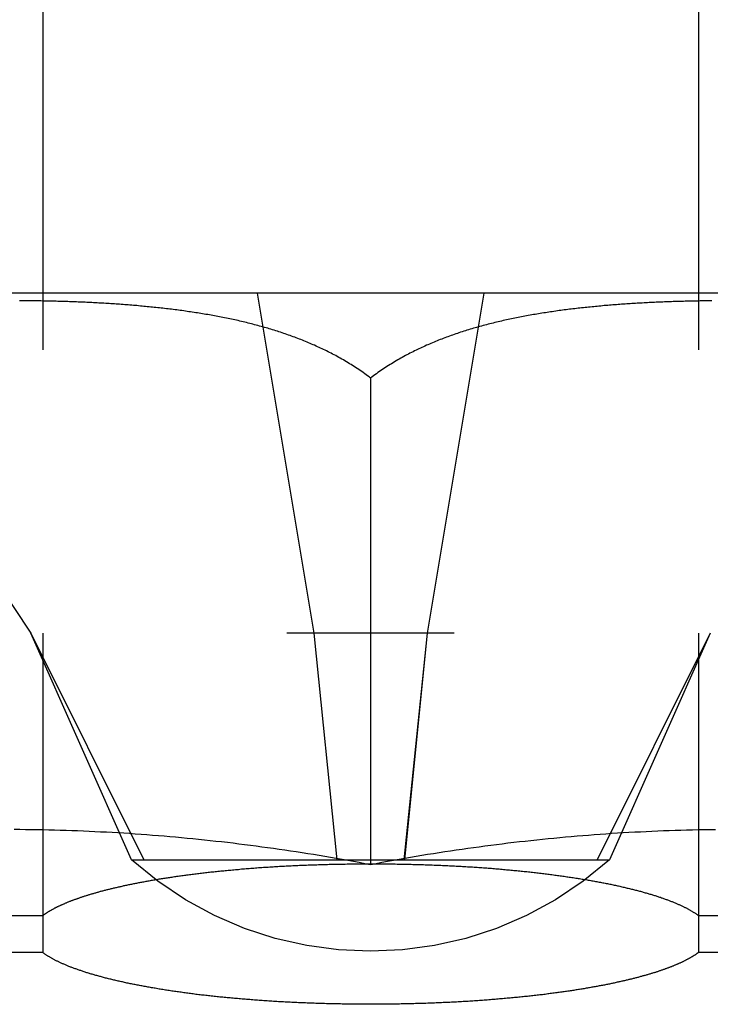
# Model space of a CAD drawing. Extents: x -113 to 223, y -203 to 91.
# Drawn here: x 197 to 203, y 10 to 19 of the extents above; entities that cross this region are included whole.
import ezdxf

# ---------------------------------------------------------------- set-up
doc = ezdxf.new("R2010")
doc.units = 0
doc.header["$LTSCALE"] = 20
doc.linetypes.add('VERDECKT', pattern=[0.375, 0.25, -0.125])
doc.layers.get('0').update_dxf_attribs({"linetype": 'CONTINUOUS'})
doc.layers.add('STEMPEL', color=3, linetype='CONTINUOUS')

# ---------------------------------------------------------------- blocks, each defined once
blk = doc.blocks.new('A$C6C3D1DB6')
at = {"color": 1, "linetype": 'VERDECKT', "extrusion": (1e-16, 1, -2e-16)}
for p, q in [((-11.394258, 187.5), (-11.394258, 117.507358)), ((-5.605742, 187.5), (-5.605742, 117.507358)), ((-9.5, 123), (-9, 120)), ((-7.5, 123), (-8, 120)), ((-12.166667, 121), (-11.5, 120)), ((-11.5, 120), (-10.501506, 118)), ((-10.609772, 118), (-11.5, 120)), ((-9, 120), (-9.238015, 120)), ((-8, 120), (-9, 120)), ((-9, 120), (-8.798367, 118)), ((-8, 120), (-8.204731, 118)), ((-8, 120), (-8.201633, 118)), ((-7.761985, 120), (-8, 120)), ((-5.5, 120), (-6.498494, 118)), ((-5.5, 120), (-6.390228, 118)), ((-10.609772, 118), (-10.501506, 118)), ((-10.501506, 118), (-8.798367, 118)), ((-8.798367, 118), (-8.201633, 118)), ((-8.201633, 118), (-6.498494, 118)), ((-6.498494, 118), (-6.390228, 118)), ((-15.605742, 117.507358), (-11.394258, 117.507358)), ((-11.394258, 117.507358), (-11.394258, 117.181043)), ((-5.605742, 117.507358), (-1.394258, 117.507358)), ((-5.605742, 117.507358), (-5.605742, 117.181043)), ((-11.394258, 117.181043), (-15.605742, 117.181043)), ((-1.394258, 117.181043), (-5.605742, 117.181043))]:
    blk.add_line(p, q, dxfattribs=at)
at = {"color": 3, "linetype": 'CONTINUOUS', "extrusion": (1e-16, 1, -2e-16)}
for p, q in [((-2.578288, 123), (-14.421712, 123)), ((-8.5, 122.25), (-8.5, 117.955048))]:
    blk.add_line(p, q, dxfattribs=at)
at = {"color": 3}
for points in [[(-8.5, 122.25, 0), (-8.51281, 122.26, 0), (-8.52571, 122.269, 0), (-8.5387, 122.279, 0), (-8.55176, 122.288, 0), (-8.56489, 122.298, 0), (-8.57808, 122.307, 0), (-8.59134, 122.316, 0), (-8.60466, 122.325, 0), (-8.61802, 122.334, 0), (-8.63143, 122.343, 0), (-8.64488, 122.352, 0), (-8.65837, 122.36, 0), (-8.67189, 122.369, 0), (-8.68543, 122.377, 0), (-8.699, 122.386, 0), (-8.71257, 122.394, 0), (-8.72616, 122.402, 0), (-8.73976, 122.41, 0), (-8.75335, 122.418, 0), (-8.76694, 122.425, 0), (-8.78051, 122.433, 0), (-8.79407, 122.44, 0), (-8.80762, 122.448, 0), (-8.82113, 122.455, 0), (-8.83461, 122.462, 0), (-8.84806, 122.469, 0), (-8.86146, 122.476, 0), (-8.87482, 122.483, 0), (-8.88813, 122.489, 0), (-8.90138, 122.496, 0), (-8.91457, 122.502, 0), (-8.92769, 122.508, 0), (-8.9408, 122.515, 0), (-8.95396, 122.521, 0), (-8.96715, 122.527, 0), (-8.98038, 122.533, 0), (-8.99365, 122.539, 0), (-9.00696, 122.544, 0), (-9.02031, 122.55, 0), (-9.0337, 122.556, 0), (-9.04713, 122.562, 0), (-9.06059, 122.567, 0), (-9.07409, 122.573, 0), (-9.08763, 122.578, 0), (-9.1012, 122.584, 0), (-9.11481, 122.589, 0), (-9.12845, 122.594, 0), (-9.14213, 122.6, 0), (-9.15585, 122.605, 0), (-9.1696, 122.61, 0), (-9.18338, 122.615, 0), (-9.1972, 122.62, 0), (-9.21105, 122.625, 0), (-9.22493, 122.63, 0), (-9.23885, 122.635, 0), (-9.2528, 122.64, 0), (-9.26678, 122.644, 0), (-9.28079, 122.649, 0), (-9.29484, 122.654, 0), (-9.30891, 122.658, 0), (-9.32302, 122.663, 0), (-9.33715, 122.667, 0), (-9.35132, 122.672, 0), (-9.36551, 122.676, 0), (-9.37973, 122.681, 0), (-9.39398, 122.685, 0), (-9.40826, 122.689, 0), (-9.42257, 122.693, 0), (-9.43691, 122.697, 0), (-9.45127, 122.701, 0), (-9.46566, 122.705, 0), (-9.48007, 122.709, 0), (-9.49451, 122.713, 0), (-9.50898, 122.717, 0), (-9.52347, 122.721, 0), (-9.53799, 122.725, 0), (-9.55253, 122.728, 0), (-9.56709, 122.732, 0), (-9.58168, 122.736, 0), (-9.5963, 122.739, 0), (-9.61093, 122.743, 0), (-9.62559, 122.746, 0), (-9.64027, 122.75, 0), (-9.65497, 122.753, 0), (-9.66969, 122.757, 0), (-9.68444, 122.76, 0), (-9.69921, 122.763, 0), (-9.71399, 122.766, 0), (-9.7288, 122.77, 0), (-9.74362, 122.773, 0), (-9.75847, 122.776, 0), (-9.77333, 122.779, 0), (-9.78821, 122.782, 0), (-9.80311, 122.785, 0), (-9.81803, 122.788, 0), (-9.83297, 122.791, 0), (-9.84792, 122.794, 0), (-9.86289, 122.796, 0), (-9.87788, 122.799, 0), (-9.89288, 122.802, 0), (-9.9079, 122.805, 0), (-9.92293, 122.807, 0), (-9.93798, 122.81, 0), (-9.95304, 122.812, 0), (-9.96811, 122.815, 0), (-9.9832, 122.817, 0), (-9.9983, 122.82, 0), (-10.0134, 122.822, 0), (-10.0285, 122.825, 0), (-10.0437, 122.827, 0), (-10.0588, 122.829, 0), (-10.074, 122.832, 0), (-10.0892, 122.834, 0), (-10.1044, 122.836, 0), (-10.1196, 122.838, 0), (-10.1348, 122.841, 0), (-10.15, 122.843, 0), (-10.1652, 122.845, 0), (-10.1804, 122.847, 0), (-10.1957, 122.849, 0), (-10.2109, 122.851, 0), (-10.2262, 122.853, 0), (-10.2415, 122.855, 0), (-10.2567, 122.857, 0), (-10.272, 122.858, 0), (-10.2873, 122.86, 0), (-10.3026, 122.862, 0), (-10.3179, 122.864, 0), (-10.3332, 122.866, 0), (-10.3485, 122.867, 0), (-10.3638, 122.869, 0), (-10.3791, 122.871, 0), (-10.3944, 122.872, 0), (-10.4098, 122.874, 0), (-10.4251, 122.875, 0), (-10.4404, 122.877, 0), (-10.4557, 122.879, 0), (-10.4711, 122.88, 0), (-10.4864, 122.882, 0), (-10.5017, 122.883, 0), (-10.5171, 122.884, 0), (-10.5324, 122.886, 0), (-10.5477, 122.887, 0), (-10.5631, 122.889, 0), (-10.5784, 122.89, 0), (-10.5937, 122.891, 0), (-10.6091, 122.892, 0), (-10.6244, 122.894, 0), (-10.6397, 122.895, 0), (-10.6551, 122.896, 0), (-10.6704, 122.897, 0), (-10.6857, 122.898, 0), (-10.701, 122.9, 0), (-10.7163, 122.901, 0), (-10.7316, 122.902, 0), (-10.7469, 122.903, 0), (-10.7622, 122.904, 0), (-10.7775, 122.905, 0), (-10.7928, 122.906, 0), (-10.8081, 122.907, 0), (-10.8234, 122.908, 0), (-10.8386, 122.909, 0), (-10.8539, 122.91, 0), (-10.8691, 122.911, 0), (-10.8844, 122.912, 0), (-10.8996, 122.912, 0), (-10.9149, 122.913, 0), (-10.9301, 122.914, 0), (-10.9453, 122.915, 0), (-10.9605, 122.916, 0), (-10.9757, 122.916, 0), (-10.9909, 122.917, 0), (-11.006, 122.918, 0), (-11.0212, 122.919, 0), (-11.0363, 122.919, 0), (-11.0515, 122.92, 0), (-11.0666, 122.921, 0), (-11.0817, 122.921, 0), (-11.0968, 122.922, 0), (-11.1119, 122.922, 0), (-11.1269, 122.923, 0), (-11.142, 122.923, 0), (-11.157, 122.924, 0), (-11.1721, 122.925, 0), (-11.1871, 122.925, 0), (-11.2021, 122.926, 0), (-11.2171, 122.926, 0), (-11.232, 122.926, 0), (-11.247, 122.927, 0), (-11.2619, 122.927, 0), (-11.2768, 122.928, 0), (-11.2917, 122.928, 0), (-11.3066, 122.928, 0), (-11.3215, 122.929, 0), (-11.3363, 122.929, 0), (-11.3511, 122.93, 0), (-11.3659, 122.93, 0), (-11.3807, 122.93, 0), (-11.3955, 122.93, 0), (-11.4102, 122.931, 0), (-11.425, 122.931, 0), (-11.4397, 122.931, 0), (-11.4543, 122.931, 0), (-11.469, 122.932, 0), (-11.4836, 122.932, 0), (-11.4983, 122.932, 0), (-11.5128, 122.932, 0), (-11.5274, 122.932, 0), (-11.542, 122.933, 0), (-11.5565, 122.933, 0), (-11.571, 122.933, 0), (-11.5855, 122.933, 0), (-11.5999, 122.933, 0)], [(-5.48715, 122.932, 0), (-5.50175, 122.932, 0), (-5.51636, 122.932, 0), (-5.531, 122.932, 0), (-5.54566, 122.931, 0), (-5.56034, 122.931, 0), (-5.57504, 122.931, 0), (-5.58977, 122.931, 0), (-5.60451, 122.93, 0), (-5.61928, 122.93, 0), (-5.63406, 122.93, 0), (-5.64887, 122.93, 0), (-5.66369, 122.929, 0), (-5.67853, 122.929, 0), (-5.6934, 122.928, 0), (-5.70828, 122.928, 0), (-5.72317, 122.928, 0), (-5.73809, 122.927, 0), (-5.75302, 122.927, 0), (-5.76797, 122.926, 0), (-5.78294, 122.926, 0), (-5.79792, 122.926, 0), (-5.81292, 122.925, 0), (-5.82793, 122.925, 0), (-5.84296, 122.924, 0), (-5.858, 122.923, 0), (-5.87306, 122.923, 0), (-5.88813, 122.922, 0), (-5.90321, 122.922, 0), (-5.91831, 122.921, 0), (-5.93342, 122.921, 0), (-5.94854, 122.92, 0), (-5.96368, 122.919, 0), (-5.97882, 122.919, 0), (-5.99398, 122.918, 0), (-6.00915, 122.917, 0), (-6.02433, 122.916, 0), (-6.03952, 122.916, 0), (-6.05472, 122.915, 0), (-6.06993, 122.914, 0), (-6.08515, 122.913, 0), (-6.10038, 122.912, 0), (-6.11561, 122.912, 0), (-6.13086, 122.911, 0), (-6.14611, 122.91, 0), (-6.16137, 122.909, 0), (-6.17664, 122.908, 0), (-6.19191, 122.907, 0), (-6.20719, 122.906, 0), (-6.22248, 122.905, 0), (-6.23777, 122.904, 0), (-6.25307, 122.903, 0), (-6.26837, 122.902, 0), (-6.28368, 122.901, 0), (-6.29899, 122.9, 0), (-6.3143, 122.898, 0), (-6.32962, 122.897, 0), (-6.34495, 122.896, 0), (-6.36027, 122.895, 0), (-6.3756, 122.894, 0), (-6.39093, 122.892, 0), (-6.40626, 122.891, 0), (-6.42159, 122.89, 0), (-6.43693, 122.889, 0), (-6.45226, 122.887, 0), (-6.46759, 122.886, 0), (-6.48293, 122.884, 0), (-6.49826, 122.883, 0), (-6.5136, 122.882, 0), (-6.52893, 122.88, 0), (-6.54426, 122.879, 0), (-6.55959, 122.877, 0), (-6.57492, 122.875, 0), (-6.59024, 122.874, 0), (-6.60556, 122.872, 0), (-6.62088, 122.871, 0), (-6.6362, 122.869, 0), (-6.65151, 122.867, 0), (-6.66681, 122.866, 0), (-6.68212, 122.864, 0), (-6.69741, 122.862, 0), (-6.7127, 122.86, 0), (-6.72799, 122.858, 0), (-6.74327, 122.857, 0), (-6.75854, 122.855, 0), (-6.77381, 122.853, 0), (-6.78906, 122.851, 0), (-6.80432, 122.849, 0), (-6.81956, 122.847, 0), (-6.83479, 122.845, 0), (-6.85002, 122.843, 0), (-6.86523, 122.841, 0), (-6.88044, 122.838, 0), (-6.89563, 122.836, 0), (-6.91082, 122.834, 0), (-6.92599, 122.832, 0), (-6.94116, 122.829, 0), (-6.95631, 122.827, 0), (-6.97145, 122.825, 0), (-6.98658, 122.822, 0), (-7.0017, 122.82, 0), (-7.0168, 122.817, 0), (-7.03189, 122.815, 0), (-7.04696, 122.812, 0), (-7.06202, 122.81, 0), (-7.07707, 122.807, 0), (-7.0921, 122.805, 0), (-7.10712, 122.802, 0), (-7.12212, 122.799, 0), (-7.13711, 122.796, 0), (-7.15208, 122.794, 0), (-7.16703, 122.791, 0), (-7.18197, 122.788, 0), (-7.19689, 122.785, 0), (-7.21179, 122.782, 0), (-7.22667, 122.779, 0), (-7.24153, 122.776, 0), (-7.25638, 122.773, 0), (-7.2712, 122.77, 0), (-7.28601, 122.766, 0), (-7.30079, 122.763, 0), (-7.31556, 122.76, 0), (-7.33031, 122.757, 0), (-7.34503, 122.753, 0), (-7.35973, 122.75, 0), (-7.37441, 122.746, 0), (-7.38907, 122.743, 0), (-7.4037, 122.739, 0), (-7.41832, 122.736, 0), (-7.43291, 122.732, 0), (-7.44747, 122.728, 0), (-7.46201, 122.725, 0), (-7.47653, 122.721, 0), (-7.49102, 122.717, 0), (-7.50549, 122.713, 0), (-7.51993, 122.709, 0), (-7.53434, 122.705, 0), (-7.54873, 122.701, 0), (-7.56309, 122.697, 0), (-7.57743, 122.693, 0), (-7.59174, 122.689, 0), (-7.60602, 122.685, 0), (-7.62027, 122.681, 0), (-7.63449, 122.676, 0), (-7.64868, 122.672, 0), (-7.66285, 122.667, 0), (-7.67698, 122.663, 0), (-7.69109, 122.658, 0), (-7.70516, 122.654, 0), (-7.71921, 122.649, 0), (-7.73322, 122.644, 0), (-7.7472, 122.64, 0), (-7.76115, 122.635, 0), (-7.77507, 122.63, 0), (-7.78895, 122.625, 0), (-7.8028, 122.62, 0), (-7.81662, 122.615, 0), (-7.8304, 122.61, 0), (-7.84415, 122.605, 0), (-7.85787, 122.6, 0), (-7.87155, 122.594, 0), (-7.88519, 122.589, 0), (-7.8988, 122.584, 0), (-7.91237, 122.578, 0), (-7.92591, 122.573, 0), (-7.93941, 122.567, 0), (-7.95287, 122.562, 0), (-7.9663, 122.556, 0), (-7.97969, 122.55, 0), (-7.99304, 122.544, 0), (-8.00635, 122.539, 0), (-8.01962, 122.533, 0), (-8.03285, 122.527, 0), (-8.04604, 122.521, 0), (-8.0592, 122.515, 0), (-8.07231, 122.508, 0), (-8.08543, 122.502, 0), (-8.09862, 122.496, 0), (-8.11187, 122.489, 0), (-8.12518, 122.483, 0), (-8.13854, 122.476, 0), (-8.15194, 122.469, 0), (-8.16539, 122.462, 0), (-8.17887, 122.455, 0), (-8.19238, 122.448, 0), (-8.20593, 122.44, 0), (-8.21949, 122.433, 0), (-8.23306, 122.425, 0), (-8.24665, 122.418, 0), (-8.26024, 122.41, 0), (-8.27384, 122.402, 0), (-8.28743, 122.394, 0), (-8.301, 122.386, 0), (-8.31457, 122.377, 0), (-8.32811, 122.369, 0), (-8.34163, 122.36, 0), (-8.35512, 122.352, 0), (-8.36857, 122.343, 0), (-8.38198, 122.334, 0), (-8.39534, 122.325, 0), (-8.40866, 122.316, 0), (-8.42192, 122.307, 0), (-8.43511, 122.298, 0), (-8.44824, 122.288, 0), (-8.4613, 122.279, 0), (-8.47429, 122.269, 0), (-8.48719, 122.26, 0), (-8.5, 122.25, 0)]]:
    blk.add_polyline3d(points, dxfattribs=at)
at = {"color": 3, "linetype": 'CONTINUOUS'}
for points in [[(-8.5, 117.955, 0), (-8.55033, 117.965, 0), (-8.60068, 117.974, 0), (-8.65105, 117.984, 0), (-8.70144, 117.993, 0), (-8.75185, 118.002, 0), (-8.80228, 118.011, 0), (-8.85273, 118.019, 0), (-8.9032, 118.028, 0), (-8.95369, 118.036, 0), (-9.00419, 118.045, 0), (-9.05472, 118.053, 0), (-9.10526, 118.061, 0), (-9.15583, 118.069, 0), (-9.20641, 118.076, 0), (-9.257, 118.084, 0), (-9.30761, 118.091, 0), (-9.35824, 118.098, 0), (-9.40889, 118.105, 0), (-9.45955, 118.112, 0), (-9.51023, 118.119, 0), (-9.56092, 118.126, 0), (-9.61162, 118.132, 0), (-9.66234, 118.138, 0), (-9.71308, 118.145, 0), (-9.76383, 118.151, 0), (-9.81459, 118.157, 0), (-9.86536, 118.162, 0), (-9.91615, 118.168, 0), (-9.96695, 118.173, 0), (-10.0178, 118.178, 0), (-10.0686, 118.184, 0), (-10.1194, 118.188, 0), (-10.1703, 118.193, 0), (-10.2211, 118.198, 0), (-10.272, 118.202, 0), (-10.3229, 118.207, 0), (-10.3737, 118.211, 0), (-10.4246, 118.215, 0), (-10.4755, 118.219, 0), (-10.5264, 118.223, 0), (-10.5774, 118.226, 0), (-10.6283, 118.23, 0), (-10.6792, 118.233, 0), (-10.7302, 118.236, 0), (-10.7811, 118.239, 0), (-10.8321, 118.242, 0), (-10.883, 118.244, 0), (-10.934, 118.247, 0), (-10.985, 118.249, 0), (-11.036, 118.252, 0), (-11.0869, 118.254, 0), (-11.1379, 118.256, 0), (-11.1889, 118.257, 0), (-11.2399, 118.259, 0), (-11.2909, 118.26, 0), (-11.3419, 118.262, 0), (-11.3929, 118.263, 0), (-11.4439, 118.264, 0), (-11.4949, 118.265, 0), (-11.5459, 118.265, 0), (-11.597, 118.266, 0), (-11.648, 118.266, 0)], [(-5.45405, 118.265, 0), (-5.50506, 118.265, 0), (-5.55607, 118.264, 0), (-5.60708, 118.263, 0), (-5.65808, 118.262, 0), (-5.70909, 118.26, 0), (-5.76008, 118.259, 0), (-5.81108, 118.257, 0), (-5.86207, 118.256, 0), (-5.91306, 118.254, 0), (-5.96404, 118.252, 0), (-6.01502, 118.249, 0), (-6.06599, 118.247, 0), (-6.11696, 118.244, 0), (-6.16792, 118.242, 0), (-6.21888, 118.239, 0), (-6.26983, 118.236, 0), (-6.32077, 118.233, 0), (-6.3717, 118.23, 0), (-6.42263, 118.226, 0), (-6.47355, 118.223, 0), (-6.52446, 118.219, 0), (-6.57537, 118.215, 0), (-6.62626, 118.211, 0), (-6.67714, 118.207, 0), (-6.72802, 118.202, 0), (-6.77889, 118.198, 0), (-6.82974, 118.193, 0), (-6.88059, 118.188, 0), (-6.93142, 118.184, 0), (-6.98224, 118.178, 0), (-7.03305, 118.173, 0), (-7.08385, 118.168, 0), (-7.13464, 118.162, 0), (-7.18541, 118.157, 0), (-7.23617, 118.151, 0), (-7.28692, 118.145, 0), (-7.33766, 118.138, 0), (-7.38838, 118.132, 0), (-7.43908, 118.126, 0), (-7.48977, 118.119, 0), (-7.54045, 118.112, 0), (-7.59111, 118.105, 0), (-7.64176, 118.098, 0), (-7.69239, 118.091, 0), (-7.743, 118.084, 0), (-7.79359, 118.076, 0), (-7.84417, 118.069, 0), (-7.89474, 118.061, 0), (-7.94528, 118.053, 0), (-7.99581, 118.045, 0), (-8.04631, 118.036, 0), (-8.0968, 118.028, 0), (-8.14727, 118.019, 0), (-8.19772, 118.011, 0), (-8.24815, 118.002, 0), (-8.29856, 117.993, 0), (-8.34895, 117.984, 0), (-8.39932, 117.974, 0), (-8.44967, 117.965, 0), (-8.5, 117.955, 0)]]:
    blk.add_polyline3d(points, dxfattribs=at)
at = {"color": 1}
for points in [[(-11.3943, 117.507, 0), (-11.3915, 117.509, 0), (-11.3887, 117.512, 0), (-11.3859, 117.514, 0), (-11.383, 117.516, 0), (-11.3801, 117.518, 0), (-11.3771, 117.52, 0), (-11.3741, 117.522, 0), (-11.3711, 117.524, 0), (-11.3681, 117.526, 0), (-11.365, 117.528, 0), (-11.3618, 117.53, 0), (-11.3587, 117.532, 0), (-11.3554, 117.534, 0), (-11.3522, 117.536, 0), (-11.3489, 117.538, 0), (-11.3456, 117.541, 0), (-11.3422, 117.543, 0), (-11.3388, 117.545, 0), (-11.3354, 117.547, 0), (-11.3319, 117.549, 0), (-11.3284, 117.551, 0), (-11.3248, 117.553, 0), (-11.3212, 117.555, 0), (-11.3176, 117.557, 0), (-11.3139, 117.559, 0), (-11.3102, 117.561, 0), (-11.3065, 117.563, 0), (-11.3027, 117.565, 0), (-11.2989, 117.567, 0), (-11.295, 117.569, 0), (-11.2911, 117.572, 0), (-11.2872, 117.574, 0), (-11.2832, 117.576, 0), (-11.2792, 117.578, 0), (-11.2751, 117.58, 0), (-11.271, 117.582, 0), (-11.2669, 117.584, 0), (-11.2627, 117.586, 0), (-11.2585, 117.588, 0), (-11.2543, 117.59, 0), (-11.25, 117.592, 0), (-11.2456, 117.594, 0), (-11.2413, 117.596, 0), (-11.2369, 117.598, 0), (-11.2324, 117.6, 0), (-11.2279, 117.602, 0), (-11.2234, 117.604, 0), (-11.2188, 117.606, 0), (-11.2142, 117.608, 0), (-11.2096, 117.61, 0), (-11.2049, 117.612, 0), (-11.2002, 117.614, 0), (-11.1954, 117.616, 0), (-11.1906, 117.618, 0), (-11.1858, 117.62, 0), (-11.1809, 117.622, 0), (-11.176, 117.624, 0), (-11.171, 117.627, 0), (-11.166, 117.629, 0), (-11.1609, 117.631, 0), (-11.1559, 117.633, 0), (-11.1507, 117.635, 0), (-11.1456, 117.637, 0), (-11.1404, 117.639, 0), (-11.1351, 117.641, 0), (-11.1298, 117.643, 0), (-11.1245, 117.645, 0), (-11.1191, 117.647, 0), (-11.1137, 117.649, 0), (-11.1083, 117.651, 0), (-11.1028, 117.653, 0), (-11.0973, 117.654, 0), (-11.0917, 117.656, 0), (-11.0861, 117.658, 0), (-11.0804, 117.66, 0), (-11.0747, 117.662, 0), (-11.069, 117.664, 0), (-11.0632, 117.666, 0), (-11.0574, 117.668, 0), (-11.0515, 117.67, 0), (-11.0456, 117.672, 0), (-11.0397, 117.674, 0), (-11.0337, 117.676, 0), (-11.0277, 117.678, 0), (-11.0216, 117.68, 0), (-11.0155, 117.682, 0), (-11.0094, 117.684, 0), (-11.0032, 117.686, 0), (-10.9969, 117.688, 0), (-10.9907, 117.69, 0), (-10.9844, 117.692, 0), (-10.978, 117.694, 0), (-10.9716, 117.696, 0), (-10.9651, 117.698, 0), (-10.9587, 117.699, 0), (-10.9521, 117.701, 0), (-10.9455, 117.703, 0), (-10.9389, 117.705, 0), (-10.9322, 117.707, 0), (-10.9255, 117.709, 0), (-10.9187, 117.711, 0), (-10.9119, 117.713, 0), (-10.905, 117.715, 0), (-10.8981, 117.717, 0), (-10.8912, 117.719, 0), (-10.8842, 117.721, 0), (-10.8771, 117.722, 0), (-10.87, 117.724, 0), (-10.8629, 117.726, 0), (-10.8557, 117.728, 0), (-10.8484, 117.73, 0), (-10.8411, 117.732, 0), (-10.8338, 117.734, 0), (-10.8264, 117.736, 0), (-10.819, 117.738, 0), (-10.8115, 117.739, 0), (-10.804, 117.741, 0), (-10.7964, 117.743, 0), (-10.7888, 117.745, 0), (-10.7811, 117.747, 0), (-10.7734, 117.749, 0), (-10.7656, 117.751, 0), (-10.7578, 117.752, 0), (-10.75, 117.754, 0), (-10.742, 117.756, 0), (-10.7341, 117.758, 0), (-10.7261, 117.76, 0), (-10.718, 117.762, 0), (-10.7099, 117.764, 0), (-10.7018, 117.765, 0), (-10.6936, 117.767, 0), (-10.6853, 117.769, 0), (-10.677, 117.771, 0), (-10.6687, 117.773, 0), (-10.6603, 117.774, 0), (-10.6518, 117.776, 0), (-10.6433, 117.778, 0), (-10.6348, 117.78, 0), (-10.6262, 117.782, 0), (-10.6176, 117.783, 0), (-10.6089, 117.785, 0), (-10.6001, 117.787, 0), (-10.5914, 117.789, 0), (-10.5825, 117.79, 0), (-10.5736, 117.792, 0), (-10.5647, 117.794, 0), (-10.5557, 117.796, 0), (-10.5467, 117.798, 0), (-10.5376, 117.799, 0), (-10.5285, 117.801, 0), (-10.5193, 117.803, 0), (-10.51, 117.804, 0), (-10.5008, 117.806, 0), (-10.4914, 117.808, 0), (-10.482, 117.81, 0), (-10.4726, 117.811, 0), (-10.4631, 117.813, 0), (-10.4536, 117.815, 0), (-10.444, 117.816, 0), (-10.4344, 117.818, 0), (-10.4247, 117.82, 0), (-10.4149, 117.821, 0), (-10.4052, 117.823, 0), (-10.3953, 117.825, 0), (-10.3854, 117.826, 0), (-10.3755, 117.828, 0), (-10.3655, 117.83, 0), (-10.3555, 117.831, 0), (-10.3454, 117.833, 0), (-10.3352, 117.835, 0), (-10.325, 117.836, 0), (-10.3148, 117.838, 0), (-10.3045, 117.84, 0), (-10.2942, 117.841, 0), (-10.2838, 117.843, 0), (-10.2733, 117.844, 0), (-10.2628, 117.846, 0), (-10.2522, 117.847, 0), (-10.2416, 117.849, 0), (-10.2309, 117.851, 0), (-10.2202, 117.852, 0), (-10.2094, 117.854, 0), (-10.1986, 117.855, 0), (-10.1877, 117.857, 0), (-10.1767, 117.858, 0), (-10.1657, 117.86, 0), (-10.1546, 117.861, 0), (-10.1435, 117.863, 0), (-10.1323, 117.864, 0), (-10.1211, 117.866, 0), (-10.1098, 117.867, 0), (-10.0984, 117.869, 0), (-10.087, 117.87, 0), (-10.0756, 117.872, 0), (-10.0641, 117.873, 0), (-10.0525, 117.875, 0), (-10.0409, 117.876, 0), (-10.0292, 117.878, 0), (-10.0174, 117.879, 0), (-10.0057, 117.88, 0), (-9.99381, 117.882, 0), (-9.9819, 117.883, 0), (-9.96995, 117.885, 0), (-9.95793, 117.886, 0), (-9.94586, 117.887, 0), (-9.93374, 117.889, 0), (-9.92156, 117.89, 0), (-9.90932, 117.892, 0), (-9.89703, 117.893, 0), (-9.88469, 117.894, 0), (-9.87229, 117.896, 0), (-9.85983, 117.897, 0), (-9.84732, 117.898, 0), (-9.83476, 117.899, 0), (-9.82214, 117.901, 0), (-9.80946, 117.902, 0), (-9.79673, 117.903, 0), (-9.78394, 117.905, 0), (-9.7711, 117.906, 0), (-9.75821, 117.907, 0), (-9.74526, 117.908, 0), (-9.73225, 117.909, 0), (-9.71919, 117.911, 0), (-9.70608, 117.912, 0), (-9.69291, 117.913, 0), (-9.67968, 117.914, 0), (-9.6664, 117.915, 0), (-9.65307, 117.917, 0), (-9.63968, 117.918, 0), (-9.62624, 117.919, 0), (-9.61274, 117.92, 0), (-9.59919, 117.921, 0), (-9.58558, 117.922, 0), (-9.57192, 117.923, 0), (-9.5582, 117.924, 0), (-9.54443, 117.925, 0), (-9.53061, 117.926, 0), (-9.51673, 117.928, 0), (-9.50281, 117.929, 0), (-9.48884, 117.93, 0), (-9.47483, 117.931, 0), (-9.46078, 117.932, 0), (-9.44668, 117.933, 0), (-9.43254, 117.933, 0), (-9.41836, 117.934, 0), (-9.40413, 117.935, 0), (-9.38986, 117.936, 0), (-9.37555, 117.937, 0), (-9.36119, 117.938, 0), (-9.34679, 117.939, 0), (-9.33235, 117.94, 0), (-9.31787, 117.941, 0), (-9.30335, 117.942, 0), (-9.28878, 117.942, 0), (-9.27418, 117.943, 0), (-9.25953, 117.944, 0), (-9.24485, 117.945, 0), (-9.23012, 117.946, 0), (-9.21535, 117.946, 0), (-9.20055, 117.947, 0), (-9.1857, 117.948, 0), (-9.17081, 117.949, 0), (-9.15589, 117.949, 0), (-9.14092, 117.95, 0), (-9.12592, 117.951, 0), (-9.11088, 117.951, 0), (-9.0958, 117.952, 0), (-9.08068, 117.952, 0), (-9.06552, 117.953, 0), (-9.05033, 117.954, 0), (-9.0351, 117.954, 0), (-9.01983, 117.955, 0), (-9.00453, 117.955, 0), (-8.98918, 117.956, 0), (-8.9738, 117.956, 0), (-8.95839, 117.957, 0), (-8.94294, 117.957, 0), (-8.92745, 117.958, 0), (-8.91193, 117.958, 0), (-8.89637, 117.959, 0), (-8.88077, 117.959, 0), (-8.86515, 117.96, 0), (-8.84948, 117.96, 0), (-8.83378, 117.96, 0), (-8.81805, 117.961, 0), (-8.80228, 117.961, 0), (-8.78649, 117.961, 0), (-8.7707, 117.962, 0), (-8.7549, 117.962, 0), (-8.7391, 117.962, 0), (-8.7233, 117.962, 0), (-8.70751, 117.963, 0), (-8.69171, 117.963, 0), (-8.67591, 117.963, 0), (-8.66011, 117.963, 0), (-8.64431, 117.963, 0), (-8.62851, 117.964, 0), (-8.61271, 117.964, 0), (-8.59692, 117.964, 0), (-8.58112, 117.964, 0), (-8.56533, 117.964, 0), (-8.54954, 117.964, 0), (-8.53375, 117.964, 0), (-8.51797, 117.964, 0), (-8.50219, 117.964, 0), (-8.48642, 117.964, 0), (-8.47064, 117.964, 0), (-8.45488, 117.964, 0), (-8.43911, 117.964, 0), (-8.42336, 117.964, 0), (-8.4076, 117.964, 0), (-8.39186, 117.964, 0), (-8.37612, 117.964, 0), (-8.36038, 117.964, 0), (-8.34465, 117.963, 0), (-8.32893, 117.963, 0), (-8.31322, 117.963, 0), (-8.29752, 117.963, 0), (-8.28182, 117.963, 0), (-8.26613, 117.962, 0), (-8.25045, 117.962, 0), (-8.23478, 117.962, 0), (-8.21912, 117.961, 0), (-8.20346, 117.961, 0), (-8.18782, 117.961, 0), (-8.17219, 117.96, 0), (-8.15657, 117.96, 0), (-8.14096, 117.96, 0), (-8.12536, 117.959, 0), (-8.10977, 117.959, 0), (-8.09419, 117.959, 0), (-8.07863, 117.958, 0), (-8.06308, 117.958, 0), (-8.04754, 117.957, 0), (-8.03201, 117.957, 0), (-8.01652, 117.956, 0), (-8.00108, 117.956, 0), (-7.98567, 117.955, 0), (-7.97031, 117.954, 0), (-7.95499, 117.954, 0), (-7.93971, 117.953, 0), (-7.92448, 117.953, 0), (-7.90928, 117.952, 0), (-7.89414, 117.951, 0), (-7.87903, 117.951, 0), (-7.86397, 117.95, 0), (-7.84895, 117.949, 0), (-7.83398, 117.949, 0), (-7.81905, 117.948, 0), (-7.80417, 117.947, 0), (-7.78933, 117.947, 0), (-7.77453, 117.946, 0), (-7.75978, 117.945, 0), (-7.74507, 117.944, 0), (-7.73041, 117.943, 0), (-7.7158, 117.943, 0), (-7.70123, 117.942, 0), (-7.6867, 117.941, 0), (-7.67222, 117.94, 0), (-7.65779, 117.939, 0), (-7.6434, 117.938, 0), (-7.62906, 117.938, 0), (-7.61477, 117.937, 0), (-7.60052, 117.936, 0), (-7.58632, 117.935, 0), (-7.57217, 117.934, 0), (-7.55806, 117.933, 0), (-7.544, 117.932, 0), (-7.52999, 117.931, 0), (-7.51603, 117.93, 0), (-7.50211, 117.929, 0), (-7.48824, 117.928, 0), (-7.47442, 117.927, 0), (-7.46065, 117.926, 0), (-7.44693, 117.925, 0), (-7.43325, 117.924, 0), (-7.41963, 117.923, 0), (-7.40605, 117.922, 0), (-7.39252, 117.92, 0), (-7.37904, 117.919, 0), (-7.36562, 117.918, 0), (-7.35224, 117.917, 0), (-7.33891, 117.916, 0), (-7.32563, 117.915, 0), (-7.3124, 117.914, 0), (-7.29922, 117.912, 0), (-7.28609, 117.911, 0), (-7.27301, 117.91, 0), (-7.25998, 117.909, 0), (-7.24701, 117.908, 0), (-7.23408, 117.906, 0), (-7.2212, 117.905, 0), (-7.20834, 117.904, 0), (-7.19552, 117.903, 0), (-7.18273, 117.901, 0), (-7.16998, 117.9, 0), (-7.15725, 117.899, 0), (-7.14456, 117.897, 0), (-7.1319, 117.896, 0), (-7.11928, 117.895, 0), (-7.10668, 117.893, 0), (-7.09413, 117.892, 0), (-7.0816, 117.891, 0), (-7.06911, 117.889, 0), (-7.05665, 117.888, 0), (-7.04423, 117.886, 0), (-7.03184, 117.885, 0), (-7.01949, 117.883, 0), (-7.00717, 117.882, 0), (-6.99489, 117.881, 0), (-6.98264, 117.879, 0), (-6.97042, 117.878, 0), (-6.95825, 117.876, 0), (-6.9461, 117.875, 0), (-6.934, 117.873, 0), (-6.92193, 117.871, 0), (-6.90989, 117.87, 0), (-6.8979, 117.868, 0), (-6.88594, 117.867, 0), (-6.87401, 117.865, 0), (-6.86212, 117.864, 0), (-6.85027, 117.862, 0), (-6.83846, 117.86, 0), (-6.82669, 117.859, 0), (-6.81495, 117.857, 0), (-6.80325, 117.856, 0), (-6.79159, 117.854, 0), (-6.77996, 117.852, 0), (-6.76838, 117.85, 0), (-6.75683, 117.849, 0), (-6.74533, 117.847, 0), (-6.73386, 117.845, 0), (-6.72243, 117.844, 0), (-6.71104, 117.842, 0), (-6.69969, 117.84, 0), (-6.68838, 117.838, 0), (-6.67711, 117.837, 0), (-6.66588, 117.835, 0), (-6.65469, 117.833, 0), (-6.64354, 117.831, 0), (-6.63243, 117.829, 0), (-6.62136, 117.828, 0), (-6.61033, 117.826, 0), (-6.59935, 117.824, 0), (-6.5884, 117.822, 0), (-6.5775, 117.82, 0), (-6.56664, 117.818, 0), (-6.55582, 117.816, 0), (-6.54504, 117.814, 0), (-6.53431, 117.813, 0), (-6.52362, 117.811, 0), (-6.51297, 117.809, 0), (-6.50236, 117.807, 0), (-6.4918, 117.805, 0), (-6.48128, 117.803, 0), (-6.4708, 117.801, 0), (-6.46037, 117.799, 0), (-6.44998, 117.797, 0), (-6.43963, 117.795, 0), (-6.42933, 117.793, 0), (-6.41907, 117.791, 0), (-6.40886, 117.789, 0), (-6.39869, 117.787, 0), (-6.38857, 117.785, 0), (-6.37849, 117.783, 0), (-6.36846, 117.78, 0), (-6.35847, 117.778, 0), (-6.34853, 117.776, 0), (-6.33864, 117.774, 0), (-6.32881, 117.772, 0), (-6.31902, 117.77, 0), (-6.30929, 117.768, 0), (-6.29961, 117.766, 0), (-6.28998, 117.763, 0), (-6.2804, 117.761, 0), (-6.27087, 117.759, 0), (-6.2614, 117.757, 0), (-6.25198, 117.755, 0), (-6.24261, 117.753, 0), (-6.2333, 117.75, 0), (-6.22403, 117.748, 0), (-6.21482, 117.746, 0), (-6.20567, 117.744, 0), (-6.19656, 117.741, 0), (-6.18751, 117.739, 0), (-6.17852, 117.737, 0), (-6.16957, 117.735, 0), (-6.16068, 117.732, 0), (-6.15185, 117.73, 0), (-6.14306, 117.728, 0), (-6.13433, 117.725, 0), (-6.12566, 117.723, 0), (-6.11704, 117.721, 0), (-6.10847, 117.719, 0), (-6.09996, 117.716, 0), (-6.0915, 117.714, 0), (-6.0831, 117.711, 0), (-6.07475, 117.709, 0), (-6.06646, 117.707, 0), (-6.05822, 117.704, 0), (-6.05004, 117.702, 0), (-6.04191, 117.7, 0), (-6.03384, 117.697, 0), (-6.02582, 117.695, 0), (-6.01786, 117.692, 0), (-6.00995, 117.69, 0), (-6.0021, 117.688, 0), (-5.99431, 117.685, 0), (-5.98657, 117.683, 0), (-5.97889, 117.68, 0), (-5.97127, 117.678, 0), (-5.9637, 117.675, 0), (-5.95618, 117.673, 0), (-5.94873, 117.67, 0), (-5.94133, 117.668, 0), (-5.93399, 117.665, 0), (-5.9267, 117.663, 0), (-5.91947, 117.66, 0), (-5.9123, 117.658, 0), (-5.90519, 117.655, 0), (-5.89813, 117.653, 0), (-5.89114, 117.65, 0), (-5.88419, 117.648, 0), (-5.87731, 117.645, 0), (-5.87049, 117.643, 0), (-5.86372, 117.64, 0), (-5.85701, 117.638, 0), (-5.85036, 117.635, 0), (-5.84377, 117.632, 0), (-5.83724, 117.63, 0), (-5.83076, 117.627, 0), (-5.82435, 117.625, 0), (-5.81799, 117.622, 0), (-5.81169, 117.619, 0), (-5.80545, 117.617, 0), (-5.79927, 117.614, 0), (-5.79315, 117.612, 0), (-5.78709, 117.609, 0), (-5.78109, 117.606, 0), (-5.77515, 117.604, 0), (-5.76927, 117.601, 0), (-5.76345, 117.598, 0), (-5.75768, 117.596, 0), (-5.75198, 117.593, 0), (-5.74634, 117.59, 0), (-5.74076, 117.588, 0), (-5.73524, 117.585, 0), (-5.72978, 117.582, 0), (-5.72438, 117.579, 0), (-5.71905, 117.577, 0), (-5.71377, 117.574, 0), (-5.70855, 117.571, 0), (-5.7034, 117.569, 0), (-5.69831, 117.566, 0), (-5.69327, 117.563, 0), (-5.6883, 117.56, 0), (-5.6834, 117.558, 0), (-5.67855, 117.555, 0), (-5.67377, 117.552, 0), (-5.66904, 117.549, 0), (-5.66438, 117.547, 0), (-5.65979, 117.544, 0), (-5.65525, 117.541, 0), (-5.65078, 117.538, 0), (-5.64637, 117.535, 0), (-5.64202, 117.533, 0), (-5.63774, 117.53, 0), (-5.63352, 117.527, 0), (-5.62936, 117.524, 0), (-5.62526, 117.521, 0), (-5.62123, 117.519, 0), (-5.61726, 117.516, 0), (-5.61336, 117.513, 0), (-5.60952, 117.51, 0), (-5.60574, 117.507, 0)], [(-5.60574, 117.181, 0), (-5.6085, 117.179, 0), (-5.6113, 117.177, 0), (-5.61414, 117.175, 0), (-5.61701, 117.173, 0), (-5.61992, 117.171, 0), (-5.62287, 117.169, 0), (-5.62585, 117.167, 0), (-5.62888, 117.164, 0), (-5.63194, 117.162, 0), (-5.63503, 117.16, 0), (-5.63817, 117.158, 0), (-5.64134, 117.156, 0), (-5.64456, 117.154, 0), (-5.6478, 117.152, 0), (-5.65109, 117.15, 0), (-5.65442, 117.148, 0), (-5.65778, 117.146, 0), (-5.66118, 117.144, 0), (-5.66462, 117.142, 0), (-5.6681, 117.14, 0), (-5.67161, 117.138, 0), (-5.67517, 117.135, 0), (-5.67876, 117.133, 0), (-5.68239, 117.131, 0), (-5.68606, 117.129, 0), (-5.68976, 117.127, 0), (-5.69351, 117.125, 0), (-5.69729, 117.123, 0), (-5.70112, 117.121, 0), (-5.70498, 117.119, 0), (-5.70888, 117.117, 0), (-5.71282, 117.115, 0), (-5.7168, 117.113, 0), (-5.72081, 117.111, 0), (-5.72487, 117.109, 0), (-5.72896, 117.107, 0), (-5.7331, 117.105, 0), (-5.73727, 117.103, 0), (-5.74148, 117.1, 0), (-5.74573, 117.098, 0), (-5.75002, 117.096, 0), (-5.75435, 117.094, 0), (-5.75872, 117.092, 0), (-5.76313, 117.09, 0), (-5.76758, 117.088, 0), (-5.77206, 117.086, 0), (-5.77659, 117.084, 0), (-5.78116, 117.082, 0), (-5.78576, 117.08, 0), (-5.79041, 117.078, 0), (-5.79509, 117.076, 0), (-5.79982, 117.074, 0), (-5.80458, 117.072, 0), (-5.80939, 117.07, 0), (-5.81423, 117.068, 0), (-5.81912, 117.066, 0), (-5.82404, 117.064, 0), (-5.829, 117.062, 0), (-5.83401, 117.06, 0), (-5.83905, 117.058, 0), (-5.84414, 117.056, 0), (-5.84926, 117.054, 0), (-5.85443, 117.052, 0), (-5.85964, 117.05, 0), (-5.86488, 117.048, 0), (-5.87017, 117.046, 0), (-5.8755, 117.044, 0), (-5.88086, 117.042, 0), (-5.88627, 117.04, 0), (-5.89172, 117.038, 0), (-5.89721, 117.036, 0), (-5.90274, 117.034, 0), (-5.90832, 117.032, 0), (-5.91393, 117.03, 0), (-5.91958, 117.028, 0), (-5.92528, 117.026, 0), (-5.93101, 117.024, 0), (-5.93679, 117.022, 0), (-5.94261, 117.02, 0), (-5.94847, 117.018, 0), (-5.95437, 117.016, 0), (-5.96031, 117.014, 0), (-5.96629, 117.012, 0), (-5.97231, 117.01, 0), (-5.97838, 117.008, 0), (-5.98449, 117.006, 0), (-5.99064, 117.004, 0), (-5.99683, 117.002, 0), (-6.00306, 117.001, 0), (-6.00933, 116.999, 0), (-6.01565, 116.997, 0), (-6.022, 116.995, 0), (-6.0284, 116.993, 0), (-6.03485, 116.991, 0), (-6.04134, 116.989, 0), (-6.04788, 116.987, 0), (-6.05447, 116.985, 0), (-6.0611, 116.983, 0), (-6.06778, 116.981, 0), (-6.07451, 116.979, 0), (-6.08128, 116.977, 0), (-6.0881, 116.976, 0), (-6.09496, 116.974, 0), (-6.10187, 116.972, 0), (-6.10883, 116.97, 0), (-6.11584, 116.968, 0), (-6.12289, 116.966, 0), (-6.12999, 116.964, 0), (-6.13714, 116.962, 0), (-6.14433, 116.96, 0), (-6.15158, 116.958, 0), (-6.15886, 116.957, 0), (-6.1662, 116.955, 0), (-6.17358, 116.953, 0), (-6.18102, 116.951, 0), (-6.18849, 116.949, 0), (-6.19602, 116.947, 0), (-6.2036, 116.945, 0), (-6.21122, 116.943, 0), (-6.21889, 116.942, 0), (-6.22661, 116.94, 0), (-6.23437, 116.938, 0), (-6.24219, 116.936, 0), (-6.25005, 116.934, 0), (-6.25796, 116.932, 0), (-6.26592, 116.93, 0), (-6.27392, 116.929, 0), (-6.28198, 116.927, 0), (-6.29008, 116.925, 0), (-6.29823, 116.923, 0), (-6.30643, 116.921, 0), (-6.31468, 116.919, 0), (-6.32298, 116.918, 0), (-6.33132, 116.916, 0), (-6.33972, 116.914, 0), (-6.34816, 116.912, 0), (-6.35666, 116.91, 0), (-6.3652, 116.909, 0), (-6.37379, 116.907, 0), (-6.38243, 116.905, 0), (-6.39112, 116.903, 0), (-6.39986, 116.901, 0), (-6.40864, 116.9, 0), (-6.41748, 116.898, 0), (-6.42637, 116.896, 0), (-6.4353, 116.894, 0), (-6.44429, 116.893, 0), (-6.45332, 116.891, 0), (-6.46241, 116.889, 0), (-6.47154, 116.887, 0), (-6.48072, 116.886, 0), (-6.48996, 116.884, 0), (-6.49924, 116.882, 0), (-6.50858, 116.88, 0), (-6.51796, 116.879, 0), (-6.52739, 116.877, 0), (-6.53688, 116.875, 0), (-6.54641, 116.874, 0), (-6.556, 116.872, 0), (-6.56563, 116.87, 0), (-6.57532, 116.869, 0), (-6.58505, 116.867, 0), (-6.59484, 116.865, 0), (-6.60468, 116.864, 0), (-6.61456, 116.862, 0), (-6.6245, 116.86, 0), (-6.63449, 116.859, 0), (-6.64453, 116.857, 0), (-6.65462, 116.855, 0), (-6.66476, 116.854, 0), (-6.67496, 116.852, 0), (-6.6852, 116.851, 0), (-6.6955, 116.849, 0), (-6.70584, 116.847, 0), (-6.71624, 116.846, 0), (-6.72669, 116.844, 0), (-6.7372, 116.843, 0), (-6.74777, 116.841, 0), (-6.75839, 116.839, 0), (-6.76907, 116.838, 0), (-6.7798, 116.836, 0), (-6.79059, 116.835, 0), (-6.80144, 116.833, 0), (-6.81234, 116.832, 0), (-6.8233, 116.83, 0), (-6.83431, 116.829, 0), (-6.84538, 116.827, 0), (-6.8565, 116.826, 0), (-6.86769, 116.824, 0), (-6.87892, 116.823, 0), (-6.89021, 116.821, 0), (-6.90156, 116.82, 0), (-6.91297, 116.818, 0), (-6.92442, 116.817, 0), (-6.93594, 116.815, 0), (-6.94751, 116.814, 0), (-6.95913, 116.812, 0), (-6.97082, 116.811, 0), (-6.98255, 116.809, 0), (-6.99435, 116.808, 0), (-7.00619, 116.807, 0), (-7.0181, 116.805, 0), (-7.03005, 116.804, 0), (-7.04207, 116.802, 0), (-7.05414, 116.801, 0), (-7.06626, 116.8, 0), (-7.07844, 116.798, 0), (-7.09068, 116.797, 0), (-7.10297, 116.796, 0), (-7.11531, 116.794, 0), (-7.12771, 116.793, 0), (-7.14017, 116.792, 0), (-7.15268, 116.79, 0), (-7.16524, 116.789, 0), (-7.17786, 116.788, 0), (-7.19054, 116.786, 0), (-7.20327, 116.785, 0), (-7.21606, 116.784, 0), (-7.2289, 116.783, 0), (-7.24179, 116.781, 0), (-7.25474, 116.78, 0), (-7.26775, 116.779, 0), (-7.28081, 116.778, 0), (-7.29392, 116.777, 0), (-7.30709, 116.775, 0), (-7.32032, 116.774, 0), (-7.3336, 116.773, 0), (-7.34693, 116.772, 0), (-7.36032, 116.771, 0), (-7.37376, 116.77, 0), (-7.38726, 116.768, 0), (-7.40081, 116.767, 0), (-7.41442, 116.766, 0), (-7.42808, 116.765, 0), (-7.4418, 116.764, 0), (-7.45557, 116.763, 0), (-7.46939, 116.762, 0), (-7.48327, 116.761, 0), (-7.49719, 116.76, 0), (-7.51116, 116.759, 0), (-7.52517, 116.758, 0), (-7.53922, 116.757, 0), (-7.55332, 116.756, 0), (-7.56746, 116.755, 0), (-7.58164, 116.754, 0), (-7.59587, 116.753, 0), (-7.61014, 116.752, 0), (-7.62445, 116.751, 0), (-7.63881, 116.75, 0), (-7.65321, 116.749, 0), (-7.66765, 116.749, 0), (-7.68213, 116.748, 0), (-7.69665, 116.747, 0), (-7.71122, 116.746, 0), (-7.72582, 116.745, 0), (-7.74047, 116.744, 0), (-7.75515, 116.744, 0), (-7.76988, 116.743, 0), (-7.78465, 116.742, 0), (-7.79945, 116.741, 0), (-7.8143, 116.741, 0), (-7.82919, 116.74, 0), (-7.84411, 116.739, 0), (-7.85908, 116.739, 0), (-7.87408, 116.738, 0), (-7.88912, 116.737, 0), (-7.9042, 116.737, 0), (-7.91932, 116.736, 0), (-7.93448, 116.735, 0), (-7.94967, 116.735, 0), (-7.9649, 116.734, 0), (-7.98017, 116.734, 0), (-7.99547, 116.733, 0), (-8.01082, 116.732, 0), (-8.0262, 116.732, 0), (-8.04161, 116.731, 0), (-8.05706, 116.731, 0), (-8.07255, 116.731, 0), (-8.08807, 116.73, 0), (-8.10363, 116.73, 0), (-8.11923, 116.729, 0), (-8.13485, 116.729, 0), (-8.15052, 116.728, 0), (-8.16622, 116.728, 0), (-8.18195, 116.728, 0), (-8.19772, 116.727, 0), (-8.21351, 116.727, 0), (-8.2293, 116.727, 0), (-8.2451, 116.726, 0), (-8.2609, 116.726, 0), (-8.2767, 116.726, 0), (-8.29249, 116.726, 0), (-8.30829, 116.725, 0), (-8.32409, 116.725, 0), (-8.33989, 116.725, 0), (-8.35569, 116.725, 0), (-8.37149, 116.725, 0), (-8.38729, 116.725, 0), (-8.40308, 116.725, 0), (-8.41888, 116.724, 0), (-8.43467, 116.724, 0), (-8.45046, 116.724, 0), (-8.46625, 116.724, 0), (-8.48203, 116.724, 0), (-8.49781, 116.724, 0), (-8.51358, 116.724, 0), (-8.52936, 116.724, 0), (-8.54512, 116.724, 0), (-8.56089, 116.724, 0), (-8.57664, 116.724, 0), (-8.5924, 116.724, 0), (-8.60814, 116.725, 0), (-8.62388, 116.725, 0), (-8.63962, 116.725, 0), (-8.65535, 116.725, 0), (-8.67107, 116.725, 0), (-8.68678, 116.725, 0), (-8.70248, 116.726, 0), (-8.71818, 116.726, 0), (-8.73387, 116.726, 0), (-8.74955, 116.726, 0), (-8.76522, 116.727, 0), (-8.78088, 116.727, 0), (-8.79654, 116.727, 0), (-8.81218, 116.728, 0), (-8.82781, 116.728, 0), (-8.84343, 116.728, 0), (-8.85904, 116.729, 0), (-8.87464, 116.729, 0), (-8.89023, 116.729, 0), (-8.90581, 116.73, 0), (-8.92137, 116.73, 0), (-8.93692, 116.731, 0), (-8.95246, 116.731, 0), (-8.96799, 116.732, 0), (-8.98348, 116.732, 0), (-8.99892, 116.733, 0), (-9.01433, 116.733, 0), (-9.02969, 116.734, 0), (-9.04501, 116.735, 0), (-9.06029, 116.735, 0), (-9.07552, 116.736, 0), (-9.09072, 116.736, 0), (-9.10586, 116.737, 0), (-9.12097, 116.738, 0), (-9.13603, 116.738, 0), (-9.15105, 116.739, 0), (-9.16602, 116.74, 0), (-9.18095, 116.74, 0), (-9.19583, 116.741, 0), (-9.21067, 116.742, 0), (-9.22547, 116.743, 0), (-9.24022, 116.743, 0), (-9.25493, 116.744, 0), (-9.26959, 116.745, 0), (-9.2842, 116.746, 0), (-9.29877, 116.747, 0), (-9.3133, 116.747, 0), (-9.32778, 116.748, 0), (-9.34221, 116.749, 0), (-9.3566, 116.75, 0), (-9.37094, 116.751, 0), (-9.38523, 116.752, 0), (-9.39948, 116.753, 0), (-9.41368, 116.754, 0), (-9.42783, 116.755, 0), (-9.44194, 116.756, 0), (-9.456, 116.757, 0), (-9.47001, 116.758, 0), (-9.48397, 116.758, 0), (-9.49789, 116.76, 0), (-9.51176, 116.761, 0), (-9.52558, 116.762, 0), (-9.53935, 116.763, 0), (-9.55307, 116.764, 0), (-9.56675, 116.765, 0), (-9.58037, 116.766, 0), (-9.59395, 116.767, 0), (-9.60748, 116.768, 0), (-9.62096, 116.769, 0), (-9.63438, 116.77, 0), (-9.64776, 116.771, 0), (-9.66109, 116.773, 0), (-9.67437, 116.774, 0), (-9.6876, 116.775, 0), (-9.70078, 116.776, 0), (-9.71391, 116.777, 0), (-9.72699, 116.778, 0), (-9.74002, 116.78, 0), (-9.75299, 116.781, 0), (-9.76592, 116.782, 0), (-9.7788, 116.783, 0), (-9.79166, 116.785, 0), (-9.80448, 116.786, 0), (-9.81727, 116.787, 0), (-9.83002, 116.788, 0), (-9.84275, 116.79, 0), (-9.85544, 116.791, 0), (-9.8681, 116.792, 0), (-9.88072, 116.794, 0), (-9.89332, 116.795, 0), (-9.90587, 116.796, 0), (-9.9184, 116.798, 0), (-9.93089, 116.799, 0), (-9.94335, 116.801, 0), (-9.95577, 116.802, 0), (-9.96816, 116.804, 0), (-9.98051, 116.805, 0), (-9.99283, 116.806, 0), (-10.0051, 116.808, 0), (-10.0174, 116.809, 0), (-10.0296, 116.811, 0), (-10.0418, 116.812, 0), (-10.0539, 116.814, 0), (-10.066, 116.815, 0), (-10.0781, 116.817, 0), (-10.0901, 116.818, 0), (-10.1021, 116.82, 0), (-10.1141, 116.822, 0), (-10.126, 116.823, 0), (-10.1379, 116.825, 0), (-10.1497, 116.826, 0), (-10.1615, 116.828, 0), (-10.1733, 116.83, 0), (-10.1851, 116.831, 0), (-10.1968, 116.833, 0), (-10.2084, 116.835, 0), (-10.22, 116.836, 0), (-10.2316, 116.838, 0), (-10.2432, 116.84, 0), (-10.2547, 116.841, 0), (-10.2661, 116.843, 0), (-10.2776, 116.845, 0), (-10.289, 116.846, 0), (-10.3003, 116.848, 0), (-10.3116, 116.85, 0), (-10.3229, 116.852, 0), (-10.3341, 116.854, 0), (-10.3453, 116.855, 0), (-10.3565, 116.857, 0), (-10.3676, 116.859, 0), (-10.3786, 116.861, 0), (-10.3897, 116.863, 0), (-10.4007, 116.865, 0), (-10.4116, 116.866, 0), (-10.4225, 116.868, 0), (-10.4334, 116.87, 0), (-10.4442, 116.872, 0), (-10.455, 116.874, 0), (-10.4657, 116.876, 0), (-10.4764, 116.878, 0), (-10.487, 116.88, 0), (-10.4976, 116.882, 0), (-10.5082, 116.884, 0), (-10.5187, 116.886, 0), (-10.5292, 116.888, 0), (-10.5396, 116.89, 0), (-10.55, 116.892, 0), (-10.5604, 116.894, 0), (-10.5707, 116.896, 0), (-10.5809, 116.898, 0), (-10.5911, 116.9, 0), (-10.6013, 116.902, 0), (-10.6114, 116.904, 0), (-10.6215, 116.906, 0), (-10.6315, 116.908, 0), (-10.6415, 116.91, 0), (-10.6515, 116.912, 0), (-10.6614, 116.914, 0), (-10.6712, 116.916, 0), (-10.681, 116.918, 0), (-10.6907, 116.921, 0), (-10.7004, 116.923, 0), (-10.71, 116.925, 0), (-10.7196, 116.927, 0), (-10.7291, 116.929, 0), (-10.7386, 116.931, 0), (-10.748, 116.934, 0), (-10.7574, 116.936, 0), (-10.7667, 116.938, 0), (-10.776, 116.94, 0), (-10.7852, 116.943, 0), (-10.7943, 116.945, 0), (-10.8034, 116.947, 0), (-10.8125, 116.949, 0), (-10.8215, 116.951, 0), (-10.8304, 116.954, 0), (-10.8393, 116.956, 0), (-10.8482, 116.958, 0), (-10.8569, 116.961, 0), (-10.8657, 116.963, 0), (-10.8743, 116.965, 0), (-10.883, 116.968, 0), (-10.8915, 116.97, 0), (-10.9, 116.972, 0), (-10.9085, 116.975, 0), (-10.9169, 116.977, 0), (-10.9252, 116.979, 0), (-10.9335, 116.982, 0), (-10.9418, 116.984, 0), (-10.95, 116.986, 0), (-10.9581, 116.989, 0), (-10.9662, 116.991, 0), (-10.9742, 116.994, 0), (-10.9821, 116.996, 0), (-10.99, 116.998, 0), (-10.9979, 117.001, 0), (-11.0057, 117.003, 0), (-11.0134, 117.006, 0), (-11.0211, 117.008, 0), (-11.0287, 117.011, 0), (-11.0363, 117.013, 0), (-11.0438, 117.016, 0), (-11.0513, 117.018, 0), (-11.0587, 117.021, 0), (-11.066, 117.023, 0), (-11.0733, 117.025, 0), (-11.0805, 117.028, 0), (-11.0877, 117.031, 0), (-11.0948, 117.033, 0), (-11.1019, 117.036, 0), (-11.1089, 117.038, 0), (-11.1158, 117.041, 0), (-11.1227, 117.043, 0), (-11.1295, 117.046, 0), (-11.1363, 117.048, 0), (-11.143, 117.051, 0), (-11.1496, 117.053, 0), (-11.1562, 117.056, 0), (-11.1628, 117.059, 0), (-11.1692, 117.061, 0), (-11.1757, 117.064, 0), (-11.182, 117.066, 0), (-11.1883, 117.069, 0), (-11.1945, 117.072, 0), (-11.2007, 117.074, 0), (-11.2068, 117.077, 0), (-11.2129, 117.08, 0), (-11.2189, 117.082, 0), (-11.2249, 117.085, 0), (-11.2307, 117.087, 0), (-11.2366, 117.09, 0), (-11.2423, 117.093, 0), (-11.248, 117.095, 0), (-11.2537, 117.098, 0), (-11.2592, 117.101, 0), (-11.2648, 117.104, 0), (-11.2702, 117.106, 0), (-11.2756, 117.109, 0), (-11.281, 117.112, 0), (-11.2862, 117.114, 0), (-11.2914, 117.117, 0), (-11.2966, 117.12, 0), (-11.3017, 117.123, 0), (-11.3067, 117.125, 0), (-11.3117, 117.128, 0), (-11.3166, 117.131, 0), (-11.3214, 117.134, 0), (-11.3262, 117.136, 0), (-11.331, 117.139, 0), (-11.3356, 117.142, 0), (-11.3402, 117.145, 0), (-11.3447, 117.147, 0), (-11.3492, 117.15, 0), (-11.3536, 117.153, 0), (-11.358, 117.156, 0), (-11.3623, 117.158, 0), (-11.3665, 117.161, 0), (-11.3706, 117.164, 0), (-11.3747, 117.167, 0), (-11.3788, 117.17, 0), (-11.3827, 117.173, 0), (-11.3866, 117.175, 0), (-11.3905, 117.178, 0), (-11.3943, 117.181, 0)]]:
    blk.add_polyline3d(points, dxfattribs=at)
at = {"color": 1, "linetype": 'VERDECKT', "extrusion": (0, -2e-16, -1)}
blk.add_arc((8.5, 120.35129), 3.159067, 228.0989127, 311.9010873, dxfattribs=at)

msp = doc.modelspace()

# ---------------------------------------------------------------- block references
at = {"layer": 'STEMPEL'}
msp.add_blockref('A$C6C3D1DB6', (208.5, -106.5), dxfattribs=at)

doc.saveas('drawing.dxf')
